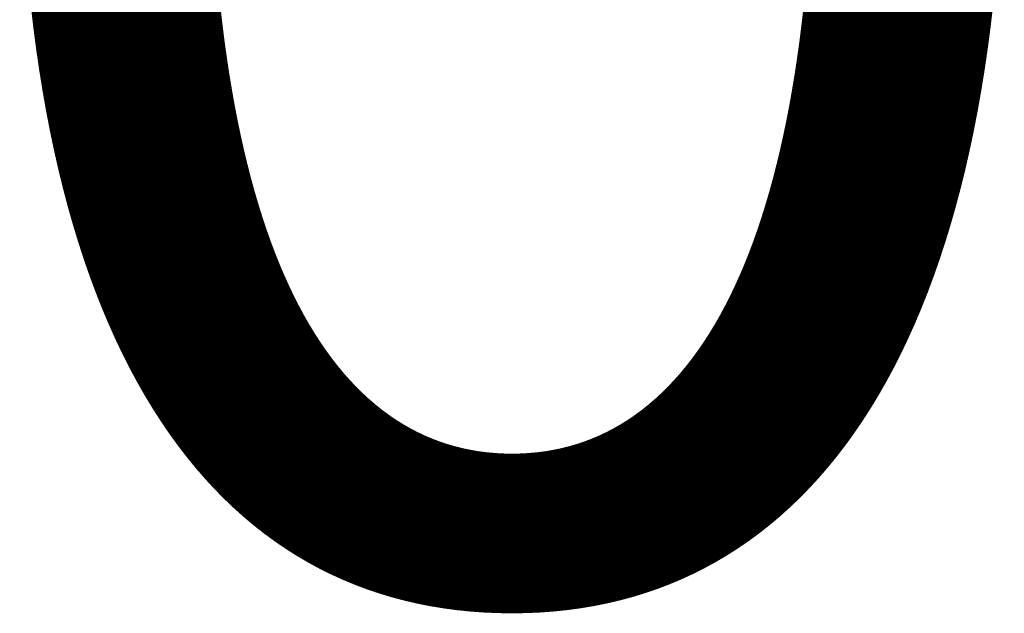
# Model space of a CAD drawing. Units: millimetres. Extents: x 0 to 10252, y -7280 to 5158.
# Drawn here: x 2402 to 2402, y -1754 to -1753 of the extents above; entities that cross this region are included whole.
import ezdxf

# ---------------------------------------------------------------- set-up
doc = ezdxf.new("R2010")
doc.units = ezdxf.units.MM
doc.layers.add('TISCHPLATTE', color=4, linetype='Continuous', lineweight=35)
doc.layers.add('TISCHPLATTE @ 0.5', color=4, linetype='Continuous', lineweight=35)
doc.styles.add('Arial-3.000', font='txt', dxfattribs={"height": 3})
doc.dimstyles.new('Dim-Style 4', dxfattribs={"dimtxt": 0.18, "dimasz": 1, "dimexe": 0.5, "dimexo": 5, "dimgap": 1, "dimtad": 1, "dimdec": 0, "dimzin": 0, "dimdsep": 46, "dimtxsty": 'Arial-3.000', "dimblk": 'OBLIQUE', "dimcen": 0.09, "dimclrd": 3, "dimclre": 2, "dimclrt": 1, "dimadec": 0, "dimazin": 0, "dimtfac": 1, "dimtdec": 4, "dimtmove": 0, "dimatfit": 1, "dimfxl": 1, "dimtolj": 1, "dimtzin": 0, "dimlwd": 25, "dimlwe": 18, "dimarcsym": 0})

# ---------------------------------------------------------------- blocks, each defined once
blk = doc.blocks.new('_Oblique')
at = {"color": 0, "linetype": 'ByBlock', "lineweight": -2}
blk.add_line((-0.5, -0.5), (0.5, 0.5), dxfattribs=at)
blk = doc.blocks.new('*D129')
at = {"layer": 'Defpoints', "color": 0}
for p in [(2400, 400), (2400, 400), (2400, -1754.06592)]:
    blk.add_point(p, dxfattribs=at)
at = {"layer": 'TISCHPLATTE', "color": 2, "linetype": 'Continuous', "lineweight": 18}
blk.add_line((2400, 397.5), (2400, -1754.31592), dxfattribs=at)
blk.add_line((2400, 397.5), (2400, -1754.31592), dxfattribs=at)
at = {"layer": 'TISCHPLATTE', "color": 3, "linetype": 'Continuous', "lineweight": 25}
for q in [(2399.5, -1754.06592), (2402.4765, -1754.06592), (2400, -1754.06592)]:
    blk.add_line((2400, -1754.06592), q, dxfattribs=at)
at = {"layer": 'TISCHPLATTE', "color": 3, "lineweight": 25, "xscale": 0.5, "yscale": 0.5, "zscale": 0.5}
blk.add_blockref('_Oblique', (2400, -1754.06592), dxfattribs=at)
at = {"layer": 'TISCHPLATTE', "color": 3, "lineweight": 25, "xscale": 0.5, "yscale": 0.5, "zscale": 0.5, "rotation": 180}
blk.add_blockref('_Oblique', (2400, -1754.06592), dxfattribs=at)
at = {"layer": 'TISCHPLATTE', "color": 1, "insert": (2401.98825, -1752.80017), "char_height": 1.5, "attachment_point": 5, "style": 'Arial-3.000'}
blk.add_mtext('\\A1;0', dxfattribs=at)
blk = doc.blocks.new('*U142')
at = {"layer": 'TISCHPLATTE @ 0.5'}
dim = blk.add_linear_dim(base=(2400, -1754.0659228538), p1=(2400, 400), p2=(2400, 400), dimstyle='Dim-Style 4', override={"dimscale": 0.5}, dxfattribs=at)
dim.commit()
dim.dimension.update_dxf_attribs({"geometry": '*D129', "text_midpoint": (2401.98825, -1752.8001728538)})

msp = doc.modelspace()

# ---------------------------------------------------------------- block references
at = {"layer": 'TISCHPLATTE'}
msp.add_blockref('*U142', (0, 0), dxfattribs=at)

doc.saveas('drawing.dxf')
